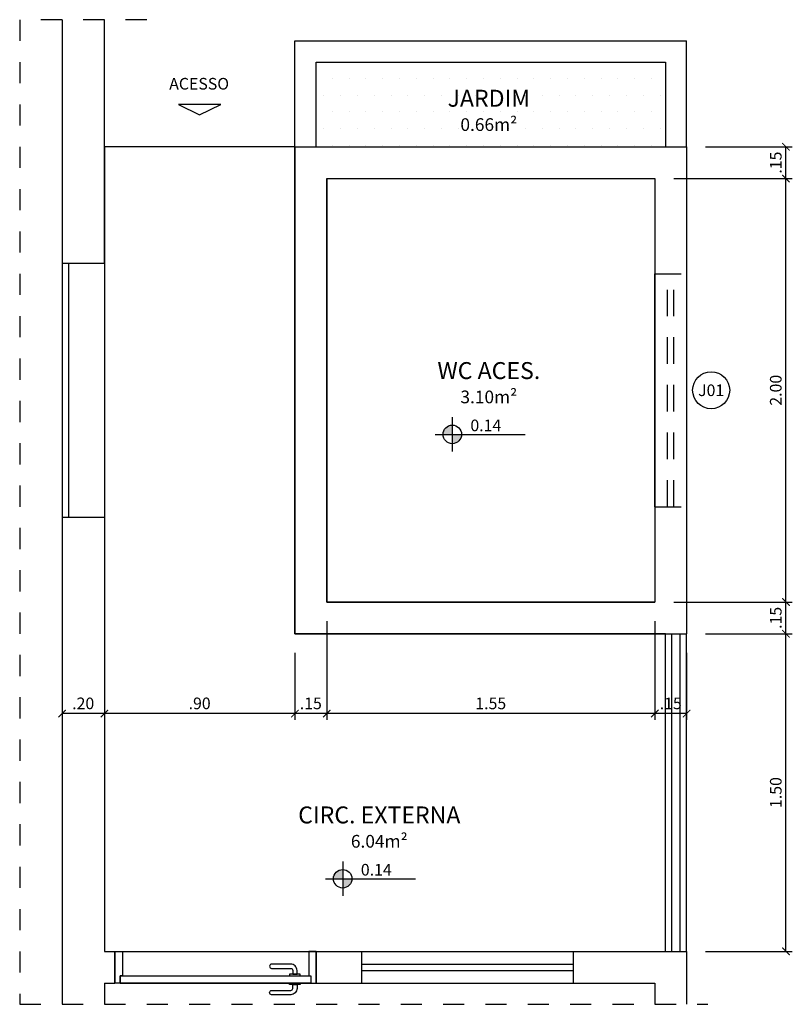
# Model space of a CAD drawing. Units: millimetres. Extents: x -13757.49 to -13753.84, y -44961.37 to -44956.72.
import ezdxf
from ezdxf.enums import TextEntityAlignment as Align

# ---------------------------------------------------------------- set-up
doc = ezdxf.new("R2010")
doc.units = ezdxf.units.MM
doc.header["$PDMODE"] = 34
doc.header["$PDSIZE"] = 0.1
for name, pattern in [('DASHDOT2', [12.7, 6.35, -3.175, 0, -3.175]), ('HIDDEN', [0.375, 0.25, -0.125]), ('HIDDEN2', [0.1875, 0.125, -0.0625])]:
    doc.linetypes.add(name, pattern=pattern)
doc.layers.get('0').update_dxf_attribs({"linetype": 'CONTINUOUS'})
doc.layers.get('Defpoints').update_dxf_attribs({"linetype": 'CONTINUOUS'})
for name, color, linetype in [('ALVENARIA', 30, 'CONTINUOUS'), ('COTA', 131, 'CONTINUOUS'), ('JANELA', 43, 'CONTINUOUS'), ('PEITORIL', 171, 'CONTINUOUS'), ('PORTA', 43, 'CONTINUOUS'), ('PROJEÇÃO', 171, 'HIDDEN'), ('PROJEÇÃO 2', 151, 'HIDDEN2'), ('SOLEIRA 1.5', 252, 'CONTINUOUS'), ('SÍMBOLO', 111, 'CONTINUOUS'), ('TEXTO', 7, 'CONTINUOUS'), ('VISTA 2', 151, 'CONTINUOUS'), ('VISTA 3', 171, 'CONTINUOUS')]:
    doc.layers.add(name, color=color, linetype=linetype)
doc.layers.add('hatch cinza', color=7, linetype='CONTINUOUS', true_color=0xbfbfbf)
doc.layers.add('HATCH VERDE', color=7, linetype='CONTINUOUS', true_color=0x4fa63f)
doc.layers.add('HATCH Construir', color=14, linetype='CONTINUOUS', lineweight=5)
doc.layers.add('ÁREA Útil', color=3, linetype='CONTINUOUS', plot=False)
doc.styles.add('ARIAL', font='arial.ttf')
doc.dimstyles.new('COTA 25', dxfattribs={"dimscale": 0.5, "dimtxt": 0.11, "dimasz": 0.07, "dimexe": 0.06, "dimexo": 0.18, "dimgap": 0.04, "dimtad": 1, "dimzin": 4, "dimdsep": 46, "dimtxsty": 'ARIAL', "dimblk": 'ARCHTICK', "dimcen": 0.1, "dimclrd": 256, "dimclre": 256, "dimclrt": 256, "dimaunit": 1, "dimadec": 0, "dimazin": 0, "dimtfac": 1, "dimtix": 1, "dimtmove": 2, "dimatfit": 3, "dimldrblk": 'TICK', "dimfxl": 1, "dimtolj": 1, "dimtzin": 0, "dimarcsym": 0})

# ---------------------------------------------------------------- blocks, each defined once
blk = doc.blocks.new('PORTA 90 SEM BARRA')
at = {"layer": 'PORTA'}
for points in [[(-131.9515, 85.2383), (-131.9615, 85.2383), (-131.9615, 85.2033), (-131.9865, 85.2033), (-131.9865, 85.2283), (-131.9865, 85.3533), (-131.9515, 85.3533)], [(-131.0715, 85.2383), (-131.0615, 85.2383), (-131.0615, 85.2033), (-131.0365, 85.2033), (-131.0365, 85.2283), (-131.0365, 85.3533), (-131.0715, 85.3533)], [(-131.9615, 85.2383), (-131.9615, 85.2033), (-131.0615, 85.2033), (-131.0615, 85.2383)]]:
    blk.add_lwpolyline(points, close=True, dxfattribs=at)
at = {"layer": 'VISTA 3'}
for points in [[(-131.8665, 85.2931), (-131.7765, 85.2931, -1), (-131.7765, 85.2731), (-131.8665, 85.2731, 0.414214), (-131.8765, 85.2631), (-131.8765, 85.2451), (-131.8965, 85.2451), (-131.8965, 85.2631, -0.414214)], [(-131.8665, 85.1485), (-131.7765, 85.1485, 1), (-131.7765, 85.1685), (-131.8665, 85.1685, -0.414214), (-131.8765, 85.1785), (-131.8765, 85.1965), (-131.8965, 85.1965), (-131.8965, 85.1785, 0.414214)]]:
    blk.add_lwpolyline(points, format="xyb", close=True, dxfattribs=at)
for points in [[(-131.9115, 85.2433), (-131.9115, 85.2451), (-131.8615, 85.2451), (-131.8615, 85.2433), (-131.8615, 85.2383), (-131.9115, 85.2383)], [(-131.9115, 85.1983), (-131.9115, 85.1965), (-131.8615, 85.1965), (-131.8615, 85.1983), (-131.8615, 85.2033), (-131.9115, 85.2033)]]:
    blk.add_lwpolyline(points, close=True, dxfattribs=at)
blk = doc.blocks.new('AMBIENTE')
at = {"layer": 'TEXTO', "style": 'ARIAL'}
for tag, height, p in [('AMBIENTE', 0.17, (0, 0)), ('ÁREA', 0.12, (0, -0.2291))]:
    blk.add_attdef(tag, text='', height=height, dxfattribs=at).set_placement(p, align=Align.CENTER)
blk = doc.blocks.new('ESPEC_ESQ')
blk.add_circle((0, 0), 0.175)
at = {"style": 'ARIAL'}
blk.add_attdef('CÓDIGO', text='', height=0.12, dxfattribs=at).set_placement((0, 0), align=Align.MIDDLE_CENTER)
blk = doc.blocks.new('NÍVEL_PB')
h = blk.add_hatch(color=256)
h.paths.add_polyline_path([(0, 0.0875, 0.414214), (-0.0875, 0), (0, 0)])
h.paths.add_polyline_path([(0.0875, 0), (0, 0), (0, -0.0875, 0.414214)])
for p, q in [((0, 0.1625), (0, -0.1625)), ((-0.1625, 0), (0.6875, 0))]:
    blk.add_line(p, q)
blk.add_circle((0, 0), 0.0875)
at = {"style": 'ARIAL'}
blk.add_attdef('NÍVEL', (0.1712, 0.0302), '', height=0.12, dxfattribs=at)
blk = doc.blocks.new('_ArchTick')
at = {"const_width": 0.15}
blk.add_lwpolyline([(-0.5, -0.5), (0.5, 0.5)], dxfattribs=at)
blk = doc.blocks.new('*D10')
at = {"layer": 'COTA', "lineweight": -2, "transparency": 16777216}
for p, q in [((-13754.2501, -44959.6233), (-13753.8408, -44959.6233)), ((-13753.8708, -44961.1233), (-13753.8708, -44959.6233)), ((-13754.2501, -44961.1233), (-13753.8408, -44961.1233))]:
    blk.add_line(p, q, dxfattribs=at)
at = {"layer": 'Defpoints', "color": 0, "transparency": 16777216}
for p in [(-13754.3401, -44959.6233), (-13753.8708, -44959.6233), (-13754.3401, -44961.1233)]:
    blk.add_point(p, dxfattribs=at)
at = {"layer": 'COTA', "lineweight": -2, "transparency": 16777216, "xscale": 0.035, "yscale": 0.035, "zscale": 0.035}
for p, rotation in [((-13753.8708, -44959.6233), 90), ((-13753.8708, -44961.1233), 270)]:
    blk.add_blockref('_ArchTick', p, dxfattribs=dict(at, rotation=rotation))
at = {"layer": 'COTA', "transparency": 16777216, "insert": (-13753.9189, -44960.3733), "char_height": 0.055, "attachment_point": 5, "rotation": 90, "style": 'ARIAL'}
blk.add_mtext('\\A1;1.50', dxfattribs=at)
blk = doc.blocks.new('TICK')
at = {"const_width": 0.35}
blk.add_lwpolyline([(-1.4, 0), (0, 0)], dxfattribs=at)
blk = doc.blocks.new('*D11')
at = {"layer": 'COTA', "lineweight": -2, "transparency": 16777216}
for p, q in [((-13754.4001, -44959.4733), (-13753.8408, -44959.4733)), ((-13753.8708, -44959.6233), (-13753.8708, -44959.4733)), ((-13754.2501, -44959.6233), (-13753.8408, -44959.6233))]:
    blk.add_line(p, q, dxfattribs=at)
at = {"layer": 'Defpoints', "color": 0, "transparency": 16777216}
for p in [(-13754.4901, -44959.4733), (-13753.8708, -44959.4733), (-13754.3401, -44959.6233)]:
    blk.add_point(p, dxfattribs=at)
at = {"layer": 'COTA', "lineweight": -2, "transparency": 16777216, "xscale": 0.035, "yscale": 0.035, "zscale": 0.035}
for p, rotation in [((-13753.8708, -44959.4733), 90), ((-13753.8708, -44959.6233), 270)]:
    blk.add_blockref('_ArchTick', p, dxfattribs=dict(at, rotation=rotation))
at = {"layer": 'COTA', "transparency": 16777216, "insert": (-13753.9189, -44959.5483), "char_height": 0.055, "attachment_point": 5, "rotation": 90, "style": 'ARIAL'}
blk.add_mtext('\\A1;.15', dxfattribs=at)
blk = doc.blocks.new('*D12')
at = {"layer": 'COTA', "lineweight": -2, "transparency": 16777216}
for p, q in [((-13754.4001, -44957.4733), (-13753.8408, -44957.4733)), ((-13753.8708, -44959.4733), (-13753.8708, -44957.4733)), ((-13754.4001, -44959.4733), (-13753.8408, -44959.4733))]:
    blk.add_line(p, q, dxfattribs=at)
at = {"layer": 'Defpoints', "color": 0, "transparency": 16777216}
for p in [(-13754.4901, -44957.4733), (-13753.8708, -44957.4733), (-13754.4901, -44959.4733)]:
    blk.add_point(p, dxfattribs=at)
at = {"layer": 'COTA', "lineweight": -2, "transparency": 16777216, "xscale": 0.035, "yscale": 0.035, "zscale": 0.035}
for p, rotation in [((-13753.8708, -44957.4733), 90), ((-13753.8708, -44959.4733), 270)]:
    blk.add_blockref('_ArchTick', p, dxfattribs=dict(at, rotation=rotation))
at = {"layer": 'COTA', "transparency": 16777216, "insert": (-13753.9189, -44958.4733), "char_height": 0.055, "attachment_point": 5, "rotation": 90, "style": 'ARIAL'}
blk.add_mtext('\\A1;2.00', dxfattribs=at)
blk = doc.blocks.new('*D13')
at = {"layer": 'COTA', "lineweight": -2, "transparency": 16777216}
for p, q in [((-13754.2501, -44957.3233), (-13753.8408, -44957.3233)), ((-13753.8708, -44957.4733), (-13753.8708, -44957.3233)), ((-13754.4001, -44957.4733), (-13753.8408, -44957.4733))]:
    blk.add_line(p, q, dxfattribs=at)
at = {"layer": 'Defpoints', "color": 0, "transparency": 16777216}
for p in [(-13754.3401, -44957.3233), (-13753.8708, -44957.3233), (-13754.4901, -44957.4733)]:
    blk.add_point(p, dxfattribs=at)
at = {"layer": 'COTA', "lineweight": -2, "transparency": 16777216, "xscale": 0.035, "yscale": 0.035, "zscale": 0.035}
for p, rotation in [((-13753.8708, -44957.3233), 90), ((-13753.8708, -44957.4733), 270)]:
    blk.add_blockref('_ArchTick', p, dxfattribs=dict(at, rotation=rotation))
at = {"layer": 'COTA', "transparency": 16777216, "insert": (-13753.9189, -44957.3983), "char_height": 0.055, "attachment_point": 5, "rotation": 90, "style": 'ARIAL'}
blk.add_mtext('\\A1;.15', dxfattribs=at)
blk = doc.blocks.new('*D14')
at = {"layer": 'COTA', "lineweight": -2, "transparency": 16777216}
for p, q in [((-13754.4901, -44959.5633), (-13754.4901, -44960.0302)), ((-13754.3401, -44959.7133), (-13754.3401, -44960.0302)), ((-13754.3401, -44960.0002), (-13754.4901, -44960.0002))]:
    blk.add_line(p, q, dxfattribs=at)
at = {"layer": 'Defpoints', "color": 0, "transparency": 16777216}
for p in [(-13754.4901, -44959.4733), (-13754.3401, -44959.6233), (-13754.4901, -44960.0002)]:
    blk.add_point(p, dxfattribs=at)
at = {"layer": 'COTA', "lineweight": -2, "transparency": 16777216, "xscale": 0.035, "yscale": 0.035, "zscale": 0.035, "rotation": 180}
blk.add_blockref('_ArchTick', (-13754.4901, -44960.0002), dxfattribs=at)
at = {"layer": 'COTA', "lineweight": -2, "transparency": 16777216, "xscale": 0.035, "yscale": 0.035, "zscale": 0.035}
blk.add_blockref('_ArchTick', (-13754.3401, -44960.0002), dxfattribs=at)
at = {"layer": 'COTA', "transparency": 16777216, "insert": (-13754.4151, -44959.9521), "char_height": 0.055, "attachment_point": 5, "style": 'ARIAL'}
blk.add_mtext('\\A1;.15', dxfattribs=at)
blk = doc.blocks.new('*D15')
at = {"layer": 'COTA', "lineweight": -2, "transparency": 16777216}
for p, q in [((-13756.0401, -44959.5633), (-13756.0401, -44960.0302)), ((-13754.4901, -44959.5633), (-13754.4901, -44960.0302)), ((-13754.4901, -44960.0002), (-13756.0401, -44960.0002))]:
    blk.add_line(p, q, dxfattribs=at)
at = {"layer": 'Defpoints', "color": 0, "transparency": 16777216}
for p in [(-13756.0401, -44959.4733), (-13754.4901, -44959.4733), (-13756.0401, -44960.0002)]:
    blk.add_point(p, dxfattribs=at)
at = {"layer": 'COTA', "lineweight": -2, "transparency": 16777216, "xscale": 0.035, "yscale": 0.035, "zscale": 0.035, "rotation": 180}
blk.add_blockref('_ArchTick', (-13756.0401, -44960.0002), dxfattribs=at)
at = {"layer": 'COTA', "lineweight": -2, "transparency": 16777216, "xscale": 0.035, "yscale": 0.035, "zscale": 0.035}
blk.add_blockref('_ArchTick', (-13754.4901, -44960.0002), dxfattribs=at)
at = {"layer": 'COTA', "transparency": 16777216, "insert": (-13755.2651, -44959.9521), "char_height": 0.055, "attachment_point": 5, "style": 'ARIAL'}
blk.add_mtext('\\A1;1.55', dxfattribs=at)
blk = doc.blocks.new('*D16')
at = {"layer": 'COTA', "lineweight": -2, "transparency": 16777216}
for p, q in [((-13756.0401, -44959.5633), (-13756.0401, -44960.0302)), ((-13756.1901, -44959.7133), (-13756.1901, -44960.0302)), ((-13756.0401, -44960.0002), (-13756.1901, -44960.0002))]:
    blk.add_line(p, q, dxfattribs=at)
at = {"layer": 'Defpoints', "color": 0, "transparency": 16777216}
for p in [(-13756.0401, -44959.4733), (-13756.1901, -44959.6233), (-13756.1901, -44960.0002)]:
    blk.add_point(p, dxfattribs=at)
at = {"layer": 'COTA', "lineweight": -2, "transparency": 16777216, "xscale": 0.035, "yscale": 0.035, "zscale": 0.035, "rotation": 180}
blk.add_blockref('_ArchTick', (-13756.1901, -44960.0002), dxfattribs=at)
at = {"layer": 'COTA', "lineweight": -2, "transparency": 16777216, "xscale": 0.035, "yscale": 0.035, "zscale": 0.035}
blk.add_blockref('_ArchTick', (-13756.0401, -44960.0002), dxfattribs=at)
at = {"layer": 'COTA', "transparency": 16777216, "insert": (-13756.1151, -44959.9521), "char_height": 0.055, "attachment_point": 5, "style": 'ARIAL'}
blk.add_mtext('\\A1;.15', dxfattribs=at)
blk = doc.blocks.new('*D17')
at = {"layer": 'COTA', "lineweight": -2, "transparency": 16777216}
for p, q in [((-13756.1901, -44959.7133), (-13756.1901, -44960.0302)), ((-13757.0901, -44959.9676), (-13757.0901, -44960.0302)), ((-13756.1901, -44960.0002), (-13757.0901, -44960.0002))]:
    blk.add_line(p, q, dxfattribs=at)
at = {"layer": 'Defpoints', "color": 0, "transparency": 16777216}
for p in [(-13756.1901, -44959.6233), (-13757.0901, -44959.8776), (-13757.0901, -44960.0002)]:
    blk.add_point(p, dxfattribs=at)
at = {"layer": 'COTA', "lineweight": -2, "transparency": 16777216, "xscale": 0.035, "yscale": 0.035, "zscale": 0.035, "rotation": 180}
blk.add_blockref('_ArchTick', (-13757.0901, -44960.0002), dxfattribs=at)
at = {"layer": 'COTA', "lineweight": -2, "transparency": 16777216, "xscale": 0.035, "yscale": 0.035, "zscale": 0.035}
blk.add_blockref('_ArchTick', (-13756.1901, -44960.0002), dxfattribs=at)
at = {"layer": 'COTA', "transparency": 16777216, "insert": (-13756.6401, -44959.9521), "char_height": 0.055, "attachment_point": 5, "style": 'ARIAL'}
blk.add_mtext('\\A1;.90', dxfattribs=at)
blk = doc.blocks.new('*D18')
at = {"layer": 'COTA', "lineweight": -2, "transparency": 16777216}
for p, q in [((-13757.2901, -44959.9676), (-13757.2901, -44960.0302)), ((-13757.0901, -44960.0002), (-13757.2901, -44960.0002)), ((-13757.0901, -44959.9676), (-13757.0901, -44960.0302))]:
    blk.add_line(p, q, dxfattribs=at)
at = {"layer": 'Defpoints', "color": 0, "transparency": 16777216}
for p in [(-13757.2901, -44959.8776), (-13757.0901, -44959.8776), (-13757.2901, -44960.0002)]:
    blk.add_point(p, dxfattribs=at)
at = {"layer": 'COTA', "lineweight": -2, "transparency": 16777216, "xscale": 0.035, "yscale": 0.035, "zscale": 0.035, "rotation": 180}
blk.add_blockref('_ArchTick', (-13757.2901, -44960.0002), dxfattribs=at)
at = {"layer": 'COTA', "lineweight": -2, "transparency": 16777216, "xscale": 0.035, "yscale": 0.035, "zscale": 0.035}
blk.add_blockref('_ArchTick', (-13757.0901, -44960.0002), dxfattribs=at)
at = {"layer": 'COTA', "transparency": 16777216, "insert": (-13757.1901, -44959.9521), "char_height": 0.055, "attachment_point": 5, "style": 'ARIAL'}
blk.add_mtext('\\A1;.20', dxfattribs=at)

msp = doc.modelspace()

# ---------------------------------------------------------------- hatches: boundary and pattern name
at = {"layer": 'HATCH VERDE'}
h = msp.add_hatch(dxfattribs=at)
h.set_pattern_fill('DOTS', color=256, scale=0.05)
h.set_pattern_definition([(0, (-13621.11576, -45045.026545), (0.0396875, 0.079375), [0, -0.079375])])
h.paths.add_polyline_path([(-13756.0901, -44956.9233), (-13756.0901, -44957.3233), (-13754.4401, -44957.3233), (-13754.4401, -44956.9233)])

# ---------------------------------------------------------------- linework, layer by layer
at = {"layer": 'ALVENARIA'}
for p, q in [((-13757.2901, -44956.7233), (-13757.2901, -44957.8726)), ((-13757.0901, -44957.8726), (-13757.0901, -44956.7233)), ((-13756.1901, -44957.3233), (-13754.3401, -44957.3233)), ((-13756.1901, -44957.3233), (-13756.1901, -44959.6233)), ((-13754.3401, -44957.3233), (-13754.3401, -44957.9233)), ((-13756.0401, -44957.4733), (-13754.4901, -44957.4733)), ((-13756.0401, -44957.4733), (-13756.0401, -44959.4733)), ((-13754.4901, -44957.4733), (-13754.4901, -44957.9233)), ((-13757.2901, -44957.8726), (-13757.0901, -44957.8726)), ((-13754.4901, -44959.0233), (-13754.4901, -44957.9233)), ((-13754.3401, -44957.9233), (-13754.3401, -44959.0233)), ((-13754.4901, -44959.0233), (-13754.4901, -44959.4733)), ((-13754.3401, -44959.0233), (-13754.3401, -44959.6233)), ((-13757.2901, -44959.0726), (-13757.2901, -44961.3733)), ((-13757.2901, -44959.0726), (-13757.0901, -44959.0726)), ((-13757.0901, -44959.0726), (-13757.0901, -44961.1183)), ((-13756.0401, -44959.4733), (-13754.4901, -44959.4733)), ((-13756.1901, -44959.6233), (-13754.3401, -44959.6233)), ((-13757.0901, -44961.1183), (-13757.0901, -44961.1233)), ((-13757.0901, -44961.1233), (-13757.0401, -44961.1233)), ((-13757.0401, -44961.1233), (-13757.0401, -44961.2733)), ((-13756.0901, -44961.1233), (-13756.0901, -44961.2733)), ((-13756.0901, -44961.1233), (-13755.8751, -44961.1233)), ((-13755.8751, -44961.1233), (-13755.8751, -44961.2733)), ((-13754.8751, -44961.1233), (-13754.3401, -44961.1233)), ((-13754.8751, -44961.1233), (-13754.8751, -44961.2733)), ((-13754.3401, -44961.1233), (-13754.3401, -44961.3733)), ((-13757.0901, -44961.2733), (-13757.0401, -44961.2733)), ((-13757.0901, -44961.2733), (-13757.0901, -44961.3733)), ((-13756.0901, -44961.2733), (-13755.8751, -44961.2733)), ((-13754.8751, -44961.2733), (-13754.4901, -44961.2733)), ((-13754.4901, -44961.2733), (-13754.4901, -44961.3733))]:
    msp.add_line(p, q, dxfattribs=at)
at = {"layer": 'COTA'}
msp.add_line((-13756.1901, -44957.3233), (-13757.0901, -44957.3233), dxfattribs=at)
at = {"layer": 'hatch cinza'}
for p, q in [((-13757.0901, -44959.3776), (-13757.0901, -44960.3776)), ((-13757.0051, -44961.1233), (-13756.1251, -44961.1233))]:
    msp.add_line(p, q, dxfattribs=at)
at = {"layer": 'JANELA'}
for p, q in [((-13757.2901, -44957.8726), (-13757.2901, -44959.0726)), ((-13757.2601, -44957.8726), (-13757.2601, -44959.0726)), ((-13754.4091, -44961.1233), (-13754.4091, -44959.6233)), ((-13754.371, -44961.1233), (-13754.371, -44959.6233)), ((-13755.8751, -44961.1833), (-13754.8751, -44961.1833)), ((-13755.8751, -44961.2133), (-13754.8751, -44961.2133))]:
    msp.add_line(p, q, dxfattribs=at)
at = {"layer": 'PEITORIL'}
for p, q in [((-13757.0901, -44957.8726), (-13757.0901, -44959.0726)), ((-13754.4401, -44961.1233), (-13754.4401, -44959.6233)), ((-13754.3401, -44961.1233), (-13754.3401, -44959.6233)), ((-13755.8751, -44961.1233), (-13754.8751, -44961.1233)), ((-13755.8751, -44961.2733), (-13754.8751, -44961.2733))]:
    msp.add_line(p, q, dxfattribs=at)
at = {"layer": 'PROJEÇÃO', "linetype": 'DASHDOT2', "ltscale": 0.01}
msp.add_lwpolyline([(-13756.8901, -44956.7233), (-13757.4901, -44956.7233), (-13757.4901, -44961.3733), (-13754.2401, -44961.3733)], dxfattribs=at)
at = {"layer": 'PROJEÇÃO 2'}
for p, q in [((-13754.4901, -44957.9233), (-13754.3401, -44957.9233)), ((-13754.4301, -44959.0233), (-13754.4301, -44957.9233)), ((-13754.4001, -44959.0233), (-13754.4001, -44957.9233)), ((-13754.4901, -44959.0233), (-13754.3401, -44959.0233))]:
    msp.add_line(p, q, dxfattribs=at)
at = {"layer": 'SOLEIRA 1.5'}
msp.add_line((-13757.0151, -44961.2733), (-13756.1151, -44961.2733), dxfattribs=at)
at = {"layer": 'SÍMBOLO'}
msp.add_lwpolyline([(-13756.6401, -44957.1233), (-13756.7401, -44957.1233), (-13756.6401, -44957.1733), (-13756.5401, -44957.1233), (-13756.7401, -44957.1233)], dxfattribs=at)
at = {"layer": 'VISTA 2'}
for p, q in [((-13756.1901, -44956.8233), (-13754.3401, -44956.8233)), ((-13756.1901, -44957.3233), (-13756.1901, -44956.8233)), ((-13754.3401, -44957.3233), (-13754.3401, -44956.8233)), ((-13756.0901, -44956.9233), (-13754.4401, -44956.9233)), ((-13756.0901, -44957.3233), (-13756.0901, -44956.9233)), ((-13754.4401, -44956.9233), (-13754.4401, -44957.3233))]:
    msp.add_line(p, q, dxfattribs=at)
at = {"layer": 'ÁREA Útil'}
msp.add_lwpolyline([(-13754.4401, -44961.1233), (-13754.4401, -44959.6233), (-13756.1901, -44959.6233), (-13756.1901, -44957.3233), (-13757.0901, -44957.3233), (-13757.0901, -44961.1233), (-13754.4401, -44961.1233)], dxfattribs=at)
msp.add_lwpolyline([(-13756.0401, -44957.4733), (-13754.4901, -44957.4733), (-13754.4901, -44959.4733), (-13756.0401, -44959.4733)], close=True, dxfattribs=at)

# ---------------------------------------------------------------- block references
at = {"xscale": -1}
msp.add_blockref('PORTA 90 SEM BARRA', (-13888.0765, -45046.4765), dxfattribs=at)
at = {"layer": 'HATCH Construir'}
ref = msp.add_blockref('AMBIENTE', (-13755.2742, -44957.1342), dxfattribs=dict(at, xscale=0.5, yscale=0.5, zscale=0.5))
ref.add_attrib('AMBIENTE', 'JARDIM', dxfattribs={"layer": 'TEXTO', "height": 0.08, "style": 'ARIAL'}).set_placement((-13755.2742, -44957.1342), align=Align.CENTER)
ref.add_attrib('ÁREA', '0.66m²', dxfattribs={"layer": 'TEXTO', "height": 0.06, "style": 'ARIAL'}).set_placement((-13755.2742, -44957.2487), align=Align.CENTER)
ref = msp.add_blockref('AMBIENTE', (-13755.2742, -44958.4204), dxfattribs=dict(at, xscale=0.5, yscale=0.5, zscale=0.5))
ref.add_attrib('AMBIENTE', 'WC ACES.', dxfattribs={"layer": 'TEXTO', "height": 0.08, "style": 'ARIAL'}).set_placement((-13755.2742, -44958.4204), align=Align.CENTER)
ref.add_attrib('ÁREA', '3.10m²', dxfattribs={"layer": 'TEXTO', "height": 0.06, "style": 'ARIAL'}).set_placement((-13755.2742, -44958.5349), align=Align.CENTER)
ref = msp.add_blockref('AMBIENTE', (-13755.7916, -44960.5189), dxfattribs=dict(at, xscale=0.5, yscale=0.5, zscale=0.5))
ref.add_attrib('AMBIENTE', 'CIRC. EXTERNA', dxfattribs={"layer": 'TEXTO', "height": 0.08, "style": 'ARIAL'}).set_placement((-13755.7916, -44960.5189), align=Align.CENTER)
ref.add_attrib('ÁREA', '6.04m²', dxfattribs={"layer": 'TEXTO', "height": 0.06, "style": 'ARIAL'}).set_placement((-13755.7916, -44960.6334), align=Align.CENTER)
at = {"layer": 'SÍMBOLO'}
ref = msp.add_blockref('ESPEC_ESQ', (-13754.224, -44958.4733), dxfattribs=dict(at, xscale=0.5, yscale=0.5, zscale=0.5))
ref.add_attrib('CÓDIGO', 'J01', dxfattribs={"layer": '0', "height": 0.055, "style": 'ARIAL'}).set_placement((-13754.224, -44958.4733), align=Align.MIDDLE_CENTER)
ref = msp.add_blockref('NÍVEL_PB', (-13755.4469, -44958.6818), dxfattribs=dict(at, xscale=0.5, yscale=0.5, zscale=0.5))
ref.add_attrib('NÍVEL', '0.14', (-13755.3613, -44958.6667), dxfattribs={"layer": '0', "height": 0.055, "style": 'ARIAL'})
ref = msp.add_blockref('NÍVEL_PB', (-13755.9643, -44960.7803), dxfattribs=dict(at, xscale=0.5, yscale=0.5, zscale=0.5))
ref.add_attrib('NÍVEL', '0.14', (-13755.8787, -44960.7652), dxfattribs={"layer": '0', "height": 0.055, "style": 'ARIAL'})

# ---------------------------------------------------------------- texts
at = {"layer": 'SÍMBOLO', "insert": (-13756.7839, -44956.9983), "char_height": 0.055, "attachment_point": 1, "style": 'ARIAL'}
msp.add_mtext_dynamic_manual_height_columns('ACESSO', width=0.378264, gutter_width=0.35, heights=[0], dxfattribs=at)

# ---------------------------------------------------------------- dimensions: what is measured, and where the dimension line sits
at = {"layer": 'COTA'}
for base, p1, p2, picture, middle in [((-13753.8708, -44957.3233), (-13754.4901, -44957.4733), (-13754.3401, -44957.3233), '*D13', (-13753.9189, -44957.3983)), ((-13753.8708, -44957.4733), (-13754.4901, -44959.4733), (-13754.4901, -44957.4733), '*D12', (-13753.9189, -44958.4733)), ((-13753.8708, -44959.4733), (-13754.3401, -44959.6233), (-13754.4901, -44959.4733), '*D11', (-13753.9189, -44959.5483)), ((-13753.8708, -44959.6233), (-13754.3401, -44961.1233), (-13754.3401, -44959.6233), '*D10', (-13753.9189, -44960.3733))]:
    dim = msp.add_linear_dim(base=base, p1=p1, p2=p2, angle=90, dimstyle='COTA 25', dxfattribs=at)
    dim.commit()
    dim.dimension.update_dxf_attribs({"geometry": picture, "text_midpoint": middle})
for base, p1, p2, picture, middle in [((-13756.1901, -44960.0002), (-13756.0401, -44959.4733), (-13756.1901, -44959.6233), '*D16', (-13756.1151, -44959.9521)), ((-13756.0401, -44960.0002), (-13754.4901, -44959.4733), (-13756.0401, -44959.4733), '*D15', (-13755.2651, -44959.9521)), ((-13754.4901, -44960.0002), (-13754.3401, -44959.6233), (-13754.4901, -44959.4733), '*D14', (-13754.4151, -44959.9521)), ((-13757.0901, -44960.0002), (-13756.1901, -44959.6233), (-13757.0901, -44959.8776), '*D17', (-13756.6401, -44959.9521)), ((-13757.2901, -44960.0002), (-13757.0901, -44959.8776), (-13757.2901, -44959.8776), '*D18', (-13757.1901, -44959.9521))]:
    dim = msp.add_linear_dim(base=base, p1=p1, p2=p2, dimstyle='COTA 25', dxfattribs=at)
    dim.commit()
    dim.dimension.update_dxf_attribs({"geometry": picture, "text_midpoint": middle})

doc.saveas('drawing.dxf')
